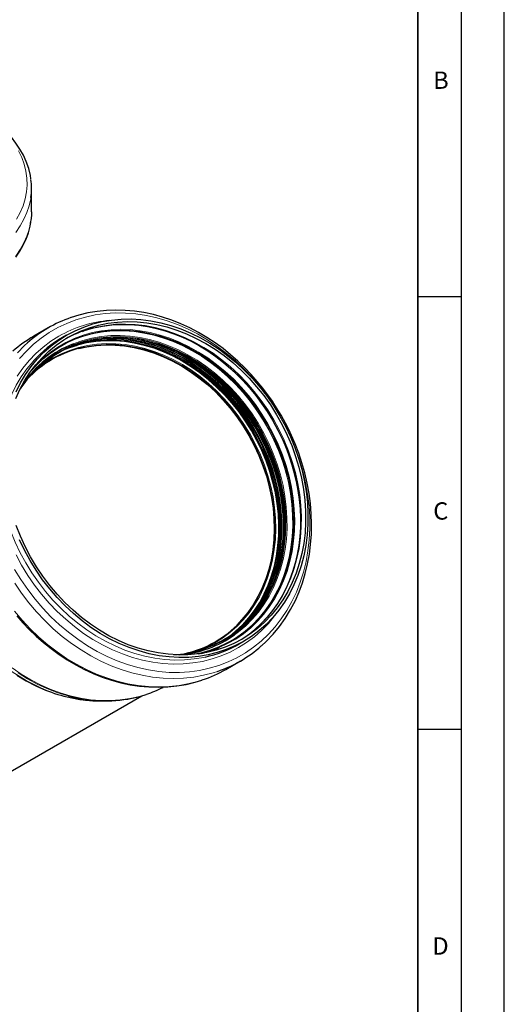
# Model space of a CAD drawing. Units: millimetres. Extents: x 0 to 420, y 0 to 297.
# Drawn here: x 364 to 420, y 117 to 231 of the extents above; entities that cross this region are included whole.
import ezdxf

# ---------------------------------------------------------------- set-up
doc = ezdxf.new("R2010")
doc.units = ezdxf.units.MM
doc.layers.add('LINIEN-DICK', color=7, linetype='Continuous', lineweight=35)
doc.layers.add('LINIEN-DÜNN', color=7, linetype='Continuous')
doc.layers.add('VORLAGE_TEXT', color=7, linetype='Continuous')
doc.styles.add('SLDTEXTSTYLE0', font='TXT', dxfattribs={"width": 0.605})

msp = doc.modelspace()

# ---------------------------------------------------------------- linework, layer by layer
at = {"color": 7, "linetype": 'Continuous', "lineweight": 25}
for p, q in [((365.323, 208.2815), (365.323, 211.0164)), ((367.2405, 194.8792), (365.566, 193.9117)), ((369.3738, 194.0473), (368.8801, 193.7621)), ((378.4064, 193.4296), (378.0628, 193.5097)), ((368.0823, 192.4108), (368.6378, 192.7503)), ((366.4947, 191.2112), (366.1481, 190.9397)), ((365.541, 190.2743), (366.1132, 190.8551)), ((366.1132, 190.8551), (366.289, 191.0202)), ((389.3285, 158.3696), (389.8222, 158.6548)), ((385.741, 157.5164), (385.3692, 157.3708)), ((385.5188, 157.4124), (385.9271, 157.5771)), ((386.5517, 157.8033), (386.0576, 157.5782)), ((386.7666, 157.8894), (386.2348, 157.6381)), ((387.8028, 155.4237), (389.4773, 156.3912)), ((357.2454, 140.3385), (378.0659, 152.3678)), ((373.1437, 151.7705), (373.7588, 151.7662))]:
    msp.add_line(p, q, dxfattribs=at)
at = {"color": 8, "linetype": 'Continuous', "lineweight": 18}
for p, q in [((365.8704, 190.6171), (365.69, 190.4636)), ((384.8775, 157.2534), (385.1006, 157.3329))]:
    msp.add_line(p, q, dxfattribs=at)
at = {"color": 7, "linetype": 'Continuous', "lineweight": 25, "flags": 128}
for points in [[(365.2373, 212.1076), (365.1828, 212.5026), (364.9882, 213.3071), (364.7058, 214.1156), (364.3772, 214.8373), (363.9801, 215.5465), (363.516, 216.2406), (362.9866, 216.917), (362.3938, 217.5734), (361.7398, 218.2076), (361.0272, 218.8175), (360.2765, 219.3877)], [(365.323, 208.2815), (365.312, 207.8786), (365.2553, 207.2813)], [(363.5144, 203.0552), (363.9708, 203.7363), (364.365, 204.4367), (364.6947, 205.155), (364.9578, 205.89), (365.1518, 206.6402), (365.2439, 207.2147)], [(394.1894, 184.7814), (393.4742, 185.9499), (393.1698, 186.4097), (392.6442, 187.1585), (392.073, 187.915), (391.4325, 188.7013), (390.7349, 189.4925), (389.9848, 190.276), (389.1871, 191.0414), (388.3458, 191.7806), (387.4647, 192.4869), (386.5474, 193.1547), (385.5976, 193.7792), (384.6186, 194.3563), (383.6138, 194.8825), (382.5867, 195.3545), (381.5408, 195.7696), (380.4793, 196.1252), (379.4058, 196.4193), (378.3237, 196.6499), (377.2365, 196.8152), (376.1476, 196.9138), (375.0605, 196.9445), (373.9787, 196.9061), (372.9058, 196.7977), (371.8452, 196.6186), (370.8006, 196.3682), (369.9038, 196.0864)], [(363.5225, 187.5089), (364.0413, 188.5362), (364.6267, 189.5114), (365.2763, 190.4302), (365.9871, 191.2887), (366.7562, 192.0832), (367.5803, 192.8104), (368.4559, 193.4671), (369.3792, 194.0505), (370.3463, 194.5581), (371.3529, 194.9877), (372.3949, 195.3375), (373.4677, 195.6061), (374.5668, 195.7922), (375.6874, 195.895), (376.8248, 195.9141), (377.974, 195.8495), (379.1302, 195.7014), (380.2884, 195.4704), (381.4436, 195.1575), (382.591, 194.7641), (383.7255, 194.2919), (384.8423, 193.7428), (385.9367, 193.1193), (387.004, 192.4239), (388.0395, 191.6598), (389.0389, 190.8301), (389.9978, 189.9383), (390.9122, 188.9884), (391.7782, 187.9844), (392.592, 186.9306), (393.3502, 185.8314), (394.0495, 184.6917), (394.6869, 183.5162), (395.2596, 182.3101), (395.7654, 181.0784), (396.2019, 179.8265), (396.5672, 178.5598), (396.86, 177.2835), (397.0788, 176.0033), (397.2227, 174.7246), (397.2912, 173.4528), (397.2839, 172.1934), (397.2009, 170.9518), (397.0425, 169.7334), (396.8094, 168.5433), (396.5026, 167.3866), (396.1234, 166.2684), (395.6734, 165.1932), (395.1546, 164.1659), (394.5692, 163.1908), (393.9197, 162.272), (393.2089, 161.4135), (392.4397, 160.6189), (391.6156, 159.8918), (390.74, 159.2351), (389.8167, 158.6517)], [(363.4988, 186.7196), (363.9753, 187.7702), (364.5201, 188.7709), (365.1308, 189.7172), (365.8048, 190.6051), (366.5391, 191.4307), (367.3304, 192.1903), (368.1755, 192.8807), (369.0705, 193.4987), (370.0115, 194.0419), (370.9944, 194.5076), (372.015, 194.894), (373.0687, 195.1992), (374.151, 195.4221), (375.2571, 195.5615), (376.3821, 195.617), (377.5213, 195.5882), (378.6695, 195.4753), (379.8217, 195.2788), (380.973, 194.9995), (382.1183, 194.6386), (383.2526, 194.1978), (384.3708, 193.679), (385.4683, 193.0843), (386.54, 192.4165), (387.5814, 191.6785), (388.5878, 190.8734), (389.555, 190.0049), (390.4786, 189.0766), (391.3547, 188.0927), (392.1793, 187.0574), (392.9489, 185.9753), (393.6602, 184.8512), (394.3099, 183.6899), (394.8953, 182.4964), (395.4139, 181.2761), (395.8632, 180.0343), (396.2415, 178.7764), (396.547, 177.5078), (396.7783, 176.2342), (396.9345, 174.9612), (397.015, 173.6942), (397.0192, 172.4388), (396.9473, 171.2005), (396.7995, 169.9847), (396.5765, 168.7968), (396.2793, 167.6419), (395.9091, 166.5251), (395.4676, 165.4513), (394.9567, 164.4251), (394.3786, 163.451), (393.7359, 162.5334), (393.0314, 161.6762), (392.2681, 160.8832), (391.4495, 160.1578), (390.579, 159.5032), (389.6605, 158.9223)], [(365.2764, 189.9249), (365.8392, 190.5444), (366.6231, 191.2938), (367.4606, 191.9738), (368.3478, 192.5815), (369.2808, 193.1141), (370.2554, 193.5693), (371.2673, 193.945), (372.3119, 194.2396), (373.3846, 194.4517), (374.4806, 194.5803), (375.5951, 194.625), (376.7229, 194.5855), (377.8591, 194.4619), (378.9986, 194.255), (380.1364, 193.9654), (381.2673, 193.5946), (382.3862, 193.1443), (383.4883, 192.6163), (384.5685, 192.0132), (385.6221, 191.3375), (386.6443, 190.5923), (387.6306, 189.7809), (388.5766, 188.907), (389.478, 187.9744), (390.3308, 186.9873), (391.1312, 185.9502), (391.8757, 184.8676), (392.5608, 183.7444), (393.1836, 182.5856), (393.7413, 181.3963), (394.2314, 180.182), (394.6516, 178.948), (395.0002, 177.6998), (395.2755, 176.443), (395.4763, 175.1832), (395.6017, 173.9261), (395.6513, 172.6772), (395.6246, 171.4422), (395.522, 170.2265), (395.3437, 169.0356), (395.0907, 167.8747), (394.764, 166.7492), (394.3651, 165.664), (393.8959, 164.6239), (393.3583, 163.6336), (392.7548, 162.6976), (392.088, 161.82), (391.3611, 161.0046), (390.5771, 160.2553), (389.7397, 159.5753), (388.8524, 158.9676), (387.9195, 158.4349), (386.9448, 157.9798), (385.933, 157.6041), (384.8883, 157.3095), (384.2043, 157.1641)], [(371.1951, 194.4823), (371.4612, 194.5829), (372.4703, 194.8772), (373.515, 195.096), (374.5916, 195.2364), (375.6957, 195.2961), (376.7033, 195.2793), (377.7186, 195.1957), (378.738, 195.0458), (379.7581, 194.8303), (380.7752, 194.55), (381.7859, 194.206), (382.7866, 193.7997), (383.7738, 193.3326), (384.7438, 192.8067), (385.6933, 192.224), (386.6184, 191.5872), (387.5156, 190.8991), (388.381, 190.1636), (389.2101, 189.3853), (389.9976, 188.5711), (390.7351, 187.7333), (391.4047, 186.8996), (391.9656, 186.1392), (392.3638, 185.5598), (392.7938, 184.8917), (393.2019, 184.2109)], [(366.3819, 190.5239), (367.095, 191.1157), (367.9037, 191.6879), (368.7602, 192.1987), (369.6621, 192.6447), (370.6067, 193.0222), (371.5912, 193.3279), (372.6122, 193.5586), (373.6657, 193.7114), (374.7478, 193.7835), (375.738, 193.7777), (376.7363, 193.7045), (377.7387, 193.5645), (378.7417, 193.3582), (379.7414, 193.0865), (380.1025, 192.9644)], [(369.5548, 192.6114), (370.4109, 192.8992), (371.454, 193.165), (372.5238, 193.3479), (373.6152, 193.4471), (374.7233, 193.4622), (375.8431, 193.3931), (376.9694, 193.2401), (378.0971, 193.004), (379.221, 192.6857), (380.3361, 192.2868), (381.4371, 191.809), (382.5192, 191.2546), (383.5774, 190.626), (384.6068, 189.9263), (385.6028, 189.1584), (386.5608, 188.326), (387.4764, 187.4328), (388.3454, 186.4829), (389.164, 185.4807), (389.9283, 184.4307), (390.6348, 183.3377), (391.2804, 182.2067), (391.8621, 181.0429), (392.3773, 179.8515), (392.8235, 178.638), (393.1988, 177.408), (393.5015, 176.167), (393.7301, 174.9208), (393.8836, 173.6749), (393.9613, 172.4352), (393.9629, 171.2072), (393.8884, 169.9965), (393.7381, 168.8087), (393.5126, 167.6492), (393.2131, 166.5232), (392.8408, 165.436), (392.3975, 164.3925), (391.8852, 163.3974), (391.3063, 162.4553), (390.6633, 161.5705), (389.9592, 160.747), (389.1973, 159.9885), (388.4209, 159.3298)], [(375.7139, 193.8082), (376.404, 193.7427), (377.5441, 193.5669), (378.6842, 193.3071), (379.8193, 192.9647), (380.9441, 192.541), (382.0535, 192.0382), (383.1425, 191.4584), (384.206, 190.8043), (385.2392, 190.079), (386.2374, 189.2856), (387.1961, 188.4279), (388.1108, 187.5097), (388.9775, 186.5353), (389.792, 185.509), (390.5508, 184.4356), (391.2504, 183.32), (391.8875, 182.1672), (392.4593, 180.9825), (392.9631, 179.7714), (393.3968, 178.5393), (393.7581, 177.2918), (394.0456, 176.0347), (394.258, 174.7737), (394.3941, 173.5146), (394.4535, 172.263), (394.4359, 171.0248), (394.3413, 169.8054), (394.1702, 168.6107), (393.9233, 167.4458), (393.6017, 166.3163), (393.2071, 165.2272), (393.0285, 164.8025)], [(368.9028, 192.2927), (369.621, 192.5803), (370.6293, 192.9041)], [(370.8008, 192.4894), (371.7266, 192.6956), (372.7905, 192.8489), (373.8744, 192.9184), (374.9732, 192.904), (376.0819, 192.8055), (377.1951, 192.6235), (378.3078, 192.3589), (379.4148, 192.0128), (380.5108, 191.587), (381.5908, 191.0832), (382.6498, 190.504), (383.6827, 189.8521), (384.6849, 189.1303), (385.6516, 188.3422), (386.5782, 187.4914), (387.4606, 186.5818), (388.2946, 185.6178), (389.0762, 184.6037), (389.8019, 183.5444), (390.4682, 182.4447), (391.0721, 181.3098), (391.6107, 180.145), (392.0816, 178.9557), (392.4825, 177.7475), (392.8115, 176.526), (393.0672, 175.2968), (393.2483, 174.0658), (393.354, 172.8386), (393.3838, 171.6211), (393.3375, 170.4187), (393.2155, 169.2372), (393.0181, 168.0821), (392.7465, 166.9588), (392.4017, 165.8724), (391.9855, 164.8281), (391.4998, 163.8308), (390.9469, 162.885), (390.3292, 161.9952), (389.6498, 161.1655), (389.0652, 160.549)], [(394.3157, 168.4612), (394.4092, 168.9489), (394.5782, 170.1289), (394.6716, 171.3331), (394.6891, 172.556), (394.6304, 173.7921), (394.4959, 175.0356), (394.2862, 176.281), (394.0023, 177.5225), (393.6454, 178.7545), (393.2171, 179.9714), (392.7195, 181.1676), (392.1548, 182.3376), (391.5256, 183.4761), (390.8347, 184.5779), (390.0853, 185.638), (389.2808, 186.6515), (388.4249, 187.6139), (387.5215, 188.5207), (386.5747, 189.3678), (385.5888, 190.1513), (384.5684, 190.8677), (383.5181, 191.5137), (382.4426, 192.0863), (381.347, 192.5829), (380.2361, 193.0013), (380.0903, 193.05)], [(366.4275, 191.2032), (365.8343, 190.6251), (365.7444, 190.5311)], [(365.5563, 190.2941), (365.7382, 190.4861), (366.2587, 190.9969)], [(391.9174, 158.1582), (392.4717, 158.6595), (393.2535, 159.4772), (393.9848, 160.3615), (394.6615, 161.3106), (395.2799, 162.322), (395.836, 163.393), (396.2763, 164.3954), (396.6594, 165.4332), (396.9842, 166.5029), (397.2497, 167.6011), (397.455, 168.7239), (397.5997, 169.8677), (397.6835, 171.0286), (397.7063, 172.2027), (397.6682, 173.3857), (397.5698, 174.5736), (397.4117, 175.7617), (397.1953, 176.9451), (396.9224, 178.1179), (396.596, 179.2728), (396.2217, 180.3979), (395.8119, 181.4694), (395.3853, 182.459), (395.0589, 183.15), (394.6954, 183.865), (394.1894, 184.7814)], [(393.2019, 184.2109), (393.8213, 183.071), (394.0539, 182.6028), (394.4176, 181.8157), (394.7649, 180.9876), (395.1023, 180.0886), (395.4149, 179.1407), (395.6945, 178.1542), (395.9348, 177.1383), (396.1308, 176.1004), (396.2791, 175.0473), (396.3766, 173.9849), (396.4213, 172.9187), (396.4116, 171.8538), (396.3461, 170.7948), (396.2242, 169.7464), (396.0452, 168.7129), (395.8089, 167.6983), (395.5153, 166.7067), (395.1644, 165.7418), (394.7567, 164.8075), (394.2925, 163.9072), (393.7724, 163.0445), (393.1971, 162.223), (392.5675, 161.4459), (391.8845, 160.7169), (391.1492, 160.0394), (391.1078, 160.0066)], [(389.6605, 158.9223), (388.698, 158.4176), (387.6957, 157.9913), (386.658, 157.6453), (385.5894, 157.3811), (384.4946, 157.1999), (383.3784, 157.1024), (382.2457, 157.089), (381.1014, 157.1599), (379.9505, 157.3147), (378.7981, 157.5527), (377.6492, 157.873), (376.5088, 158.274), (375.3819, 158.7541), (374.2735, 159.3112), (373.1883, 159.9427), (372.1312, 160.646), (371.1067, 161.418), (370.1193, 162.2553), (369.1734, 163.1542), (368.2731, 164.1108), (367.4223, 165.1209), (366.6247, 166.1802), (365.8839, 167.2839), (365.203, 168.4273), (364.5851, 169.6053), (364.0328, 170.8128), (363.5486, 172.0445)], [(389.8167, 158.6517), (388.8497, 158.1441), (387.843, 157.7144), (386.801, 157.3646), (385.7282, 157.0961), (384.6291, 156.91), (383.5085, 156.8071), (382.3712, 156.788), (381.2219, 156.8526), (380.0657, 157.0008), (378.9075, 157.2318), (377.7523, 157.5446), (376.605, 157.938), (375.4705, 158.4102), (374.3536, 158.9593), (373.2592, 159.5828), (372.192, 160.2782), (371.1565, 161.0424), (370.1571, 161.8721), (369.1981, 162.7638), (368.2837, 163.7137), (367.4177, 164.7177), (366.6039, 165.7716), (365.8458, 166.8707), (365.1465, 168.0105), (364.5091, 169.1859), (363.9363, 170.392)], [(394.2476, 168.5143), (394.1658, 168.1064), (393.906, 167.1212), (393.5883, 166.1602), (393.2128, 165.2276), (392.7799, 164.3272), (392.2903, 163.4627), (391.7447, 162.6379), (391.1439, 161.8563), (390.4891, 161.1217), (389.7814, 160.4376), (389.0223, 159.8077), (388.2136, 159.2355), (387.3572, 158.7247), (386.4553, 158.2788), (385.5106, 157.9013), (384.7401, 157.662)], [(363.6108, 161.6016), (364.3084, 160.8104), (365.0585, 160.0269), (365.8562, 159.2615), (366.6975, 158.5223), (367.5786, 157.816), (368.4958, 157.1482), (369.4457, 156.5237), (370.4247, 155.9466), (371.4295, 155.4204), (372.4566, 154.9484), (373.5025, 154.5333), (374.564, 154.1777), (375.6375, 153.8836), (376.7196, 153.653), (377.8068, 153.4877), (378.8957, 153.3891), (379.9828, 153.3584), (381.0646, 153.3968), (382.1375, 153.5052), (383.1981, 153.6843), (384.2427, 153.9347), (385.0227, 154.1798)], [(384.9632, 157.2668), (386.0038, 157.5605), (386.8923, 157.8852)], [(386.2802, 157.7006), (386.2553, 157.6902), (385.612, 157.4407)], [(376.9526, 152.0848), (377.8401, 152.2964), (378.5903, 152.5335)]]:
    msp.add_lwpolyline(points, dxfattribs=at)
at = {"color": 8, "linetype": 'Continuous', "lineweight": 18, "flags": 128}
for points in [[(363.8071, 215.3554), (364.1816, 214.5819), (364.4694, 213.7962), (364.6695, 213.0014), (364.7809, 212.2008), (364.8032, 211.3978), (364.7363, 210.5956), (364.5805, 209.7975), (364.3364, 209.0069), (364.0051, 208.2268), (363.5878, 207.4607)], [(365.2462, 209.9511), (365.2243, 209.8093), (365.0493, 209.0098), (364.7877, 208.2183), (364.4405, 207.4378), (364.009, 206.6714), (363.4951, 205.9222)], [(365.2553, 207.2813), (365.2243, 207.0744), (365.0493, 206.2749), (364.7877, 205.4834), (364.4405, 204.7029), (364.009, 203.9365), (363.4951, 203.1873)], [(363.9425, 191.3431), (364.7178, 192.1981), (365.5506, 192.9859), (366.4376, 193.7033), (367.3749, 194.3472), (368.3589, 194.9151), (369.3854, 195.4046), (370.4503, 195.8137), (371.5491, 196.1408), (372.6774, 196.3844), (373.8305, 196.5437), (375.0037, 196.6178), (376.1921, 196.6066), (377.3909, 196.51), (378.5951, 196.3285), (379.7998, 196.0629), (381.0001, 195.7141), (382.191, 195.2837), (383.3676, 194.7733), (384.525, 194.1852), (385.6587, 193.5217), (386.7637, 192.7856), (387.8357, 191.9798), (388.8703, 191.1077), (389.863, 190.1728), (390.81, 189.1791), (391.7073, 188.1306), (392.5512, 187.0315), (393.3383, 185.8865), (394.0652, 184.7002)], [(386.8923, 157.8852), (387.0195, 157.9376), (387.9978, 158.3945), (388.9344, 158.9292), (389.8249, 159.5392), (390.6655, 160.2218), (391.4524, 160.9739), (392.1821, 161.7923), (392.8514, 162.6733), (393.4572, 163.6128), (393.9968, 164.6069), (394.4678, 165.6508), (394.8682, 166.7402), (395.1961, 167.8699), (395.4501, 169.0351), (395.629, 170.2305), (395.7321, 171.4508), (395.7588, 172.6905), (395.7091, 173.9441), (395.5832, 175.206), (395.3816, 176.4705), (395.1052, 177.732), (394.7554, 178.9849), (394.3336, 180.2236), (393.8417, 181.4425), (393.2819, 182.6362), (392.6567, 183.7994), (391.969, 184.9269), (391.2217, 186.0135), (390.4183, 187.0546), (389.5622, 188.0454), (388.6574, 188.9815), (387.7079, 189.8587), (386.7179, 190.6732), (385.6918, 191.4212), (384.6343, 192.0994), (383.55, 192.7048), (382.4438, 193.2348), (381.3206, 193.6868), (380.1854, 194.059), (379.0434, 194.3496), (377.8996, 194.5574), (376.7591, 194.6814), (375.627, 194.7211), (374.5084, 194.6762), (373.4082, 194.5471), (372.3314, 194.3342), (371.2829, 194.0385), (370.2672, 193.6614), (369.2889, 193.2045), (368.3524, 192.6699), (367.4618, 192.0599), (366.6212, 191.3773), (366.4275, 191.2032)], [(393.3348, 184.2789), (392.6387, 185.4128), (391.8833, 186.5059), (391.0721, 187.5533), (390.2086, 188.5504), (389.2965, 189.493), (388.3398, 190.3769), (387.3427, 191.1981), (386.3097, 191.9533), (385.2451, 192.6389), (384.1536, 193.2521), (383.0401, 193.7901), (381.9094, 194.2506), (380.7664, 194.6316), (379.6161, 194.9314), (378.4636, 195.1487), (377.3139, 195.2826), (376.1721, 195.3325), (375.043, 195.298), (373.9317, 195.1795), (372.8431, 194.9775), (371.7818, 194.6927), (371.2354, 194.5099)], [(363.6429, 189.3108), (364.3034, 190.2451), (365.0262, 191.118), (365.8083, 191.926), (366.6464, 192.6654), (367.5367, 193.3332), (368.4756, 193.9264), (368.4756, 193.9264)], [(384.8047, 157.6121), (385.4555, 157.8168), (386.4468, 158.2032), (387.4001, 158.6684), (388.311, 159.2105), (389.1753, 159.8267), (389.989, 160.5145), (390.7486, 161.2705), (391.4505, 162.0915), (392.0914, 162.9735), (392.6686, 163.9127), (393.1792, 164.9047), (393.6211, 165.945), (393.9923, 167.0288), (394.2909, 168.1512), (394.5156, 169.3071), (394.6655, 170.4911), (394.7398, 171.698), (394.7382, 172.9222), (394.6607, 174.1581), (394.5076, 175.4), (394.2798, 176.6424), (393.9781, 177.8795), (393.6039, 179.1057), (393.1591, 180.3153), (392.6456, 181.503), (392.0657, 182.6632), (391.4221, 183.7906), (390.7177, 184.8802), (389.9558, 185.9269), (389.1399, 186.926), (388.2735, 187.8729), (387.3608, 188.7633), (386.4058, 189.5931), (385.413, 190.3586), (384.3868, 191.0562), (383.3319, 191.6828), (382.2532, 192.2355), (381.1555, 192.7117), (380.0439, 193.1094), (378.9235, 193.4267), (377.7994, 193.6621), (376.6766, 193.8146), (375.5603, 193.8835), (374.4557, 193.8685), (373.3677, 193.7695), (372.3013, 193.5872), (371.2614, 193.3223), (370.2527, 192.976), (369.2798, 192.5499), (368.3472, 192.046), (367.4591, 191.4665), (366.6196, 190.8141), (366.3784, 190.6052)], [(368.6378, 192.7503), (368.6968, 192.7842), (369.6508, 193.2782), (370.6442, 193.6937), (371.6727, 194.0289), (372.7315, 194.2823), (373.8161, 194.4527), (374.9215, 194.5394), (376.0429, 194.5419), (377.1751, 194.4604), (378.3132, 194.2951), (379.452, 194.0468), (380.5866, 193.7166), (381.7117, 193.3059), (382.8224, 192.8167), (383.9138, 192.251), (384.9809, 191.6115), (386.019, 190.9009), (387.0234, 190.1225), (387.9897, 189.2797), (388.9136, 188.3762), (389.7908, 187.4162), (390.6176, 186.4039), (391.3902, 185.3439), (392.1051, 184.2408), (392.7593, 183.0995), (393.3496, 181.9253), (393.8736, 180.7233), (394.3288, 179.4989), (394.7133, 178.2576), (395.0253, 177.0048), (395.2634, 175.7463), (395.4265, 174.4876), (395.514, 173.2344), (395.5255, 171.9922), (395.4608, 170.7666), (395.3203, 169.5631), (395.1047, 168.387), (394.8148, 167.2436), (394.4519, 166.138), (394.0178, 165.0751), (393.5142, 164.0598), (392.9436, 163.0964), (392.3083, 162.1894), (391.6114, 161.3428), (390.8557, 160.5603), (390.0449, 159.8455), (389.1824, 159.2015), (388.3801, 158.6936)], [(368.6994, 192.7942), (369.1798, 193.0558), (370.1544, 193.511), (371.1663, 193.8867), (372.2109, 194.1812), (373.2836, 194.3933), (374.3796, 194.522), (375.4941, 194.5666), (376.6219, 194.5271), (377.7581, 194.4036), (378.8976, 194.1966), (380.0354, 193.9071), (381.1663, 193.5363), (382.2852, 193.0859), (383.3873, 192.558), (384.4675, 191.9548), (385.5211, 191.2791), (386.5433, 190.5339), (387.5296, 189.7226), (388.4756, 188.8486), (389.377, 187.916), (390.2298, 186.929), (391.0302, 185.8918), (391.7747, 184.8092), (392.4598, 183.686), (393.0826, 182.5272), (393.6403, 181.338), (394.1304, 180.1237), (394.5506, 178.8896), (394.8992, 177.6414), (395.1745, 176.3847), (395.3753, 175.1249), (395.5007, 173.8677), (395.5503, 172.6189), (395.5236, 171.3838), (395.421, 170.1681), (395.2427, 168.9772), (394.9897, 167.8164), (394.663, 166.6909), (394.2641, 165.6056), (393.7949, 164.5656), (393.2573, 163.5753), (392.6538, 162.6392), (391.987, 161.7616), (391.2601, 160.9463), (390.4761, 160.1969), (389.6386, 159.5169), (388.7514, 158.9092), (388.3998, 158.6965)], [(370.1524, 193.0514), (370.2507, 193.0902), (371.2647, 193.4383), (372.31, 193.7046), (373.382, 193.8879), (374.4757, 193.9873), (375.5862, 194.0024), (376.7083, 193.9332), (377.8369, 193.7799), (378.967, 193.5432), (380.0932, 193.2243), (381.2106, 192.8245), (382.314, 192.3458), (383.3984, 191.7902), (384.4588, 191.1603), (385.4904, 190.4591), (386.4884, 189.6896), (387.4484, 188.8554), (388.3659, 187.9604), (389.2368, 187.0085), (390.057, 186.0042), (390.8229, 184.952), (391.531, 183.8567), (392.1779, 182.7234), (392.7609, 181.5571), (393.2771, 180.3632), (393.7243, 179.1472), (394.1003, 177.9146), (394.4036, 176.6711), (394.6327, 175.4222), (394.7865, 174.1737), (394.8644, 172.9314), (394.866, 171.7008), (394.7913, 170.4876), (394.6407, 169.2973), (394.4148, 168.1354), (394.1146, 167.0071), (393.7415, 165.9176), (393.2973, 164.8719), (392.784, 163.8747), (392.2038, 162.9306), (391.5595, 162.044), (390.854, 161.2187), (390.0904, 160.4587), (389.2724, 159.7674), (388.8077, 159.4226)], [(390.7596, 161.3883), (391.3874, 162.221), (391.9867, 163.1556), (392.5196, 164.1447), (392.9835, 165.1837), (393.3764, 166.2679), (393.6964, 167.3923), (393.9422, 168.5519), (394.1126, 169.7413), (394.2068, 170.9551), (394.2243, 172.1878), (394.1652, 173.4337), (394.0296, 174.6872), (393.8183, 175.9425), (393.5321, 177.1939), (393.1723, 178.4357), (392.7407, 179.6623), (392.2391, 180.8679), (391.6699, 182.0473), (391.0356, 183.1949), (390.3392, 184.3055), (389.5839, 185.374), (388.773, 186.3956), (387.9102, 187.3657), (386.9996, 188.2797), (386.0453, 189.1336), (385.0516, 189.9233), (384.023, 190.6454), (382.9643, 191.2965), (381.8803, 191.8737), (380.7759, 192.3743), (379.6562, 192.796), (378.5262, 193.1369), (377.3912, 193.3955), (376.2562, 193.5706), (375.1266, 193.6613), (374.0074, 193.6673), (372.9038, 193.5885), (372.4737, 193.5342)], [(391.1245, 162.0364), (391.4726, 162.5333), (392.052, 163.4763), (392.5648, 164.4722), (393.0084, 165.5167), (393.381, 166.6048), (393.6808, 167.7317), (393.9065, 168.8923), (394.057, 170.0811), (394.1316, 171.2928), (394.13, 172.5219), (394.0522, 173.7628), (393.8985, 175.0097), (393.6697, 176.257), (393.3668, 177.4991), (392.9912, 178.7302), (392.5446, 179.9447), (392.029, 181.1371), (391.4467, 182.302), (390.8006, 183.434), (390.0934, 184.5279), (389.3284, 185.5788), (388.5092, 186.5819), (387.6393, 187.5327), (386.7229, 188.4266), (385.7641, 189.2598), (384.7673, 190.0283), (383.737, 190.7287), (382.6779, 191.3578), (381.5948, 191.9127), (380.4928, 192.3909), (379.3767, 192.7902), (378.2518, 193.1087), (377.1231, 193.3451), (375.9959, 193.4982), (374.8751, 193.5674), (373.766, 193.5523), (372.6737, 193.4529), (372.5477, 193.4359)], [(373.2276, 193.4223), (374.0172, 193.4701), (375.1253, 193.4641), (376.2438, 193.3743), (377.3675, 193.201), (378.4914, 192.9449), (379.6102, 192.6074), (380.7188, 192.1898), (381.8123, 191.6942), (382.8857, 191.1227), (383.9339, 190.478), (384.9523, 189.7631), (385.9362, 188.9811), (386.8811, 188.1357), (387.7827, 187.2307), (388.6369, 186.2702), (389.4398, 185.2587), (390.1877, 184.2007), (390.8773, 183.101), (391.5053, 181.9648), (392.0688, 180.7971), (392.5655, 179.6033), (392.9928, 178.3889), (393.349, 177.1593), (393.6324, 175.9203), (393.8417, 174.6774), (393.9759, 173.4363), (394.0345, 172.2026), (394.0171, 170.9821), (393.9238, 169.7803), (393.7552, 168.6027), (393.5118, 167.4546), (393.1949, 166.3412), (392.8059, 165.2677), (392.3465, 164.239), (391.819, 163.2597), (391.2255, 162.3343), (391.2058, 162.306)], [(373.599, 193.7113), (373.736, 193.7191), (374.855, 193.7343), (375.9858, 193.6645), (377.1231, 193.5101), (378.2619, 193.2716), (379.3969, 192.9502), (380.5229, 192.5473), (381.6349, 192.0649), (382.7276, 191.505), (383.7962, 190.8703), (384.8357, 190.1636), (385.8415, 189.3882), (386.8089, 188.5475), (387.7335, 187.6456), (388.6111, 186.6864), (389.4377, 185.6743), (390.2095, 184.6139), (390.923, 183.5102), (391.575, 182.3681), (392.1624, 181.1928), (392.6826, 179.9897), (393.1333, 178.7643), (393.5122, 177.5222), (393.8179, 176.269), (394.0487, 175.0105), (394.2037, 173.7524), (394.2822, 172.5004), (394.2839, 171.2603), (394.2086, 170.0378), (394.0568, 168.8383), (393.8291, 167.6674), (393.5266, 166.5304), (393.1507, 165.4324), (392.703, 164.3787), (392.1857, 163.3738), (391.6011, 162.4224), (391.5261, 162.3114)], [(375.5789, 193.8055), (376.3595, 193.7338), (377.5006, 193.5577), (378.6417, 193.2978), (379.7778, 192.955), (380.9036, 192.531), (382.014, 192.0277), (383.1039, 191.4474), (384.1683, 190.7928), (385.2024, 190.0668), (386.2015, 189.2728), (387.161, 188.4143), (388.0765, 187.4953), (388.9439, 186.52), (389.7592, 185.4929), (390.5186, 184.4186), (391.2188, 183.302), (391.8565, 182.1482), (392.4288, 180.9625), (392.9331, 179.7503), (393.367, 178.5171), (393.7287, 177.2686), (394.0165, 176.0104), (394.229, 174.7483), (394.3653, 173.488), (394.4247, 172.2354), (394.4071, 170.996), (394.3124, 169.7757), (394.1411, 168.5798), (393.894, 167.414), (393.5722, 166.2835), (393.1772, 165.1934), (392.9489, 164.6565)], [(376.0624, 193.7738), (376.0869, 193.7714), (377.2271, 193.6165), (378.3687, 193.3774), (379.5066, 193.0552), (380.6354, 192.6514), (381.7501, 192.1677), (382.8456, 191.6064), (383.9168, 190.9701), (384.959, 190.2617), (385.9672, 189.4843), (386.937, 188.6416), (387.864, 187.7374), (388.7438, 186.7758), (389.5724, 185.7612), (390.3462, 184.6982), (391.0614, 183.5917), (391.715, 182.4467), (392.3039, 181.2685), (392.8254, 180.0624), (393.2772, 178.834), (393.6571, 177.5887), (393.9635, 176.3324), (394.1949, 175.0708), (394.3503, 173.8095), (394.429, 172.5545), (394.4307, 171.3113), (394.3552, 170.0856), (394.203, 168.8832), (393.9748, 167.7093), (393.6715, 166.5695), (393.2947, 165.4688), (392.8459, 164.4124), (392.8036, 164.323)], [(363.6872, 192.0223), (364.4984, 192.8421), (364.8482, 193.1598)], [(365.4693, 189.7158), (366.0571, 190.2215), (366.9066, 190.8523), (367.804, 191.4089), (368.7449, 191.8888), (369.7252, 192.2897), (370.7401, 192.6097), (371.785, 192.8473), (372.8549, 193.0014), (373.9449, 193.0714), (375.05, 193.0568), (376.1649, 192.9578), (377.2844, 192.7748), (378.4034, 192.5087), (379.5166, 192.1607), (380.6188, 191.7324), (381.7049, 191.2258), (382.7699, 190.6434), (383.8086, 189.9877), (384.8165, 189.2619), (385.7886, 188.4693), (386.7205, 187.6137), (387.6079, 186.699), (388.4465, 185.7295), (389.2326, 184.7097), (389.9623, 183.6444), (390.6324, 182.5385), (391.2397, 181.3972), (391.7814, 180.2259), (392.2549, 179.0299), (392.658, 177.8148), (392.9889, 176.5864), (393.2461, 175.3503), (393.4282, 174.1123), (393.5345, 172.8782), (393.5645, 171.6538), (393.5179, 170.4446), (393.3952, 169.2565), (393.1967, 168.0949), (392.9236, 166.9652), (392.5769, 165.8727), (392.1583, 164.8225), (391.6699, 163.8195), (391.1138, 162.8684), (390.4926, 161.9736), (389.8094, 161.1392), (389.0671, 160.3692), (388.2694, 159.6672), (387.4198, 159.0364), (386.5225, 158.4798), (385.5815, 157.9999), (384.6012, 157.5991), (384.1195, 157.4357)], [(370.6293, 192.9041), (370.6388, 192.9067), (371.6867, 193.1513), (372.7599, 193.313), (373.8534, 193.391), (374.9624, 193.3851), (376.0818, 193.2951), (377.2063, 193.1217), (378.331, 192.8654), (379.4507, 192.5276), (380.5602, 192.1098), (381.6545, 191.6137), (382.7287, 191.0418), (383.7777, 190.3967), (384.7969, 189.6812), (385.7816, 188.8986), (386.7272, 188.0525), (387.6295, 187.1468), (388.4844, 186.1856), (389.2879, 185.1733), (390.0363, 184.1145), (390.7264, 183.014), (391.3549, 181.8769), (391.9189, 180.7084), (392.4159, 179.5137), (392.8436, 178.2983), (393.2001, 177.0678), (393.4837, 175.8278), (393.6931, 174.5839), (393.8274, 173.3419), (393.886, 172.1073), (393.8686, 170.8859), (393.7753, 169.6832), (393.6065, 168.5046), (393.3629, 167.3556), (393.0458, 166.2414), (392.6565, 165.1671), (392.1968, 164.1376), (391.6688, 163.1575), (391.0749, 162.2315), (390.4179, 161.3636), (389.7007, 160.5578), (388.9266, 159.8179), (388.2162, 159.2353)], [(389.4167, 160.8593), (389.7258, 161.1953), (390.4057, 162.0255), (391.0237, 162.9159), (391.5771, 163.8623), (392.0631, 164.8604), (392.4796, 165.9054), (392.8246, 166.9925), (393.0964, 168.1166), (393.2939, 169.2724), (393.416, 170.4547), (393.4623, 171.6579), (393.4325, 172.8763), (393.3267, 174.1043), (393.1455, 175.3361), (392.8896, 176.5661), (392.5604, 177.7885), (392.1592, 178.9975), (391.6881, 180.1876), (391.1491, 181.3532), (390.5448, 182.4888), (389.878, 183.5892), (389.1518, 184.6493), (388.3697, 185.664), (387.5351, 186.6287), (386.6522, 187.5389), (385.7249, 188.3903), (384.7576, 189.1789), (383.7547, 189.9012), (382.7211, 190.5536), (381.6614, 191.1332), (380.5806, 191.6372), (379.4839, 192.0634), (378.3762, 192.4097), (377.2627, 192.6745), (376.1487, 192.8566), (375.0393, 192.9551), (373.9398, 192.9696), (372.8551, 192.9), (371.7905, 192.7466), (371.3979, 192.6677)], [(393.7855, 166.7442), (394.0481, 167.7479), (394.2764, 168.922), (394.4286, 170.1247), (394.5041, 171.3506), (394.5025, 172.5941), (394.4237, 173.8495), (394.2683, 175.111), (394.0368, 176.3729), (393.7304, 177.6295), (393.3504, 178.875), (392.8985, 180.1038), (392.3769, 181.3101), (391.7878, 182.4886), (391.1341, 183.6338), (390.4187, 184.7406), (389.6447, 185.8038), (388.8159, 186.8186), (387.9359, 187.7805), (387.0088, 188.6849), (386.0388, 189.5278), (385.0303, 190.3053), (383.9879, 191.0139), (382.9164, 191.6504), (381.8207, 192.2118), (380.7057, 192.6955), (379.5766, 193.0995), (378.4386, 193.4218), (378.4064, 193.4296)], [(379.9386, 193.0934), (380.3091, 192.9627), (381.4227, 192.5145), (382.5194, 191.9891), (383.5945, 191.3889), (384.643, 190.7164), (385.6603, 189.9748), (386.6418, 189.1673), (387.5832, 188.2976), (388.4803, 187.3695), (389.329, 186.3872), (390.1256, 185.355), (390.8664, 184.2776), (391.5483, 183.1598), (392.1681, 182.0066), (392.7231, 180.8231), (393.2108, 179.6146), (393.629, 178.3865), (393.9759, 177.1444), (394.2499, 175.8936), (394.4497, 174.6399), (394.5746, 173.3888), (394.6239, 172.1459), (394.5974, 170.9168), (394.4952, 169.707), (394.3246, 168.5589)], [(379.9809, 193.04), (381.0214, 192.6451), (382.135, 192.1403), (383.2282, 191.5583), (384.2958, 190.9017), (385.333, 190.1735), (386.3351, 189.3771), (387.2974, 188.5161), (388.2157, 187.5944), (389.0857, 186.6162), (389.9034, 185.586), (390.6651, 184.5084), (391.3674, 183.3885), (392.0069, 182.2313), (392.5809, 181.042), (393.0867, 179.8262), (393.522, 178.5893), (393.8848, 177.3371), (394.1734, 176.0751), (394.3865, 174.8093), (394.5232, 173.5453), (394.5829, 172.2889), (394.5652, 171.0458), (394.4702, 169.8218), (394.2984, 168.6224), (394.2616, 168.4216)], [(365.5886, 191.1087), (365.4934, 191.0034), (364.7826, 190.1449), (364.133, 189.2261), (363.5476, 188.251), (363.0288, 187.2236), (362.5789, 186.1485), (362.1997, 185.0303), (361.8929, 183.8736), (361.6598, 182.6835), (361.5014, 181.465), (361.4184, 180.2235), (361.4111, 178.9641), (361.4795, 177.6923), (361.6235, 176.4136), (361.8423, 175.1334), (362.135, 173.8571), (362.5004, 172.5904), (362.9369, 171.3385), (363.4426, 170.1068), (364.0154, 168.9007), (364.6528, 167.7252)], [(394.0652, 184.7002), (394.7291, 183.4775), (395.3272, 182.2234), (395.857, 180.9431), (396.3164, 179.6419), (396.7034, 178.325), (397.0166, 176.9979), (397.2545, 175.666), (397.4162, 174.3349), (397.5011, 173.0099), (397.5088, 171.6966), (397.4393, 170.4004), (397.2929, 169.1264), (397.0701, 167.8801), (396.7718, 166.6665), (396.3994, 165.4906), (395.9543, 164.3572), (395.4384, 163.271), (394.8538, 162.2365), (394.2028, 161.2578), (393.4882, 160.3391), (392.7129, 159.4841), (391.8801, 158.6963), (390.9931, 157.979), (390.0558, 157.335), (389.0718, 156.7671), (388.0452, 156.2776), (386.9804, 155.8685), (385.8815, 155.5414), (384.7533, 155.2978), (383.6002, 155.1386), (382.427, 155.0644), (381.2386, 155.0757), (380.0398, 155.1722), (378.8356, 155.3537), (377.6308, 155.6194), (376.4306, 155.9681), (375.2397, 156.3986), (374.0631, 156.9089), (372.9056, 157.497), (371.772, 158.1605), (370.667, 158.8967), (369.595, 159.7025), (368.5604, 160.5746), (367.5676, 161.5094), (366.6206, 162.5031), (365.7234, 163.5517), (364.8795, 164.6507), (364.0924, 165.7957), (363.3655, 166.982)], [(391.1485, 160.033), (391.5748, 160.4101), (392.3523, 161.1866), (393.0718, 162.0281), (393.7302, 162.931), (394.3247, 163.8913), (394.8526, 164.9048), (395.3116, 165.9672), (395.6998, 167.0737), (396.0154, 168.2195), (396.2571, 169.3997), (396.4237, 170.609), (396.5147, 171.8421), (396.5295, 173.0938), (396.4681, 174.3584), (396.3307, 175.6305), (396.1181, 176.9045), (395.831, 178.1748), (395.4708, 179.4359), (395.0391, 180.6823), (394.5376, 181.9084), (393.9687, 183.1091), (393.3348, 184.2789)], [(393.8046, 162.1235), (393.4299, 161.612), (392.7071, 160.739), (391.925, 159.9311), (391.0869, 159.1917), (390.1966, 158.5239), (389.2577, 157.9307), (388.2744, 157.4145), (387.2507, 156.9776), (386.1912, 156.6219), (385.1003, 156.3488), (383.9827, 156.1596), (382.8431, 156.055), (381.6866, 156.0356), (380.518, 156.1013), (379.3423, 156.2519), (378.1646, 156.4868), (376.9899, 156.8049), (375.8232, 157.205), (374.6695, 157.6852), (373.5338, 158.2435), (372.421, 158.8775), (371.3358, 159.5846), (370.2828, 160.3617), (369.2665, 161.2054), (368.2914, 162.1121), (367.3616, 163.0781), (366.481, 164.099), (365.6535, 165.1706), (364.8825, 166.2883), (364.1714, 167.4473), (363.5233, 168.6425)], [(364.6528, 167.7252), (365.3521, 166.5855), (366.1102, 165.4863), (366.924, 164.4325), (367.79, 163.4285), (368.7044, 162.4786), (369.6634, 161.5868), (370.6628, 160.7571), (371.6983, 159.993), (372.7655, 159.2976), (373.8599, 158.6741), (374.9768, 158.125), (376.1113, 157.6528), (377.2586, 157.2594), (378.4138, 156.9465), (379.572, 156.7155), (380.7282, 156.5674), (381.8775, 156.5028), (383.0148, 156.5219), (384.1354, 156.6247), (385.2345, 156.8108), (385.3882, 156.8439)], [(386.8354, 155.1919), (386.3298, 155.0291), (385.214, 154.7368), (384.0712, 154.527), (382.9058, 154.4005), (381.7225, 154.3577), (380.5259, 154.399), (379.3207, 154.524), (378.1118, 154.7324), (376.9038, 155.0233), (375.7016, 155.3955), (374.5099, 155.8476), (373.3333, 156.3778), (372.1766, 156.984), (371.0443, 157.6638), (369.9408, 158.4145), (368.8706, 159.2332), (367.8378, 160.1166), (366.8466, 161.0612), (365.9007, 162.0634), (365.0041, 163.1191), (364.1601, 164.2243), (363.3722, 165.3744)], [(385.0705, 154.1939), (384.6553, 154.0617), (383.5395, 153.7694), (382.3967, 153.5595), (381.2313, 153.433), (380.048, 153.3903), (378.8514, 153.4315), (377.6462, 153.5566), (376.4373, 153.765), (375.2293, 154.0558), (374.0271, 154.4281), (372.8354, 154.8801), (371.6588, 155.4103), (370.5021, 156.0165), (369.3698, 156.6963), (368.2663, 157.447), (367.1961, 158.2657), (366.1633, 159.1491), (365.1721, 160.0938), (364.2262, 161.0959), (363.3296, 162.1517)], [(378.6373, 152.5474), (377.7924, 152.2919), (376.7022, 152.045), (375.5866, 151.8825), (374.4505, 151.8049), (373.2989, 151.8127), (372.1368, 151.9059), (370.9693, 152.084), (369.8016, 152.3462), (368.6386, 152.6915), (367.4856, 153.1182), (366.3475, 153.6246), (365.2294, 154.2084), (364.136, 154.867), (363.0723, 155.5976)], [(369.5716, 152.3457), (369.4028, 152.3919), (368.2437, 152.757), (367.0958, 153.2032), (365.9641, 153.7282), (364.8534, 154.33), (363.7688, 155.0059)], [(373.8902, 151.7658), (373.842, 151.7636), (372.7034, 151.7561), (371.5534, 151.834), (370.3972, 151.9971), (369.2398, 152.2446), (368.0866, 152.5753), (366.9427, 152.988), (365.813, 153.4805), (364.7028, 154.0509), (363.617, 154.6965)]]:
    msp.add_lwpolyline(points, dxfattribs=at)
at = {"color": 7, "linetype": 'Continuous', "lineweight": 25}
for centre, radius, start, end in [((357.8916, 211.0164), 7.4313, 351.758433, 7.915799), ((374.6849, 181.994), 14.8807, 108.924453, 131.379264), ((373.0288, 181.0042), 14.9096, 120.035438, 131.451227), ((375.8056, 181.8028), 13.8198, 120.07492, 137.672223), ((375.7823, 181.8075), 13.4916, 109.694969, 118.78948), ((375.0567, 180.8647), 13.1365, 111.921201, 144.60549), ((374.0578, 180.2718), 12.6781, 102.110815, 137.049297), ((374.3816, 180.0955), 13.3766, 94.94914, 113.494633), ((374.389, 180.1704), 13.3927, 97.902546, 109.159233), ((375.4094, 180.4725), 13.5732, 131.709885, 147.111226), ((380.2546, 169.9424), 13.3508, 307.318303, 325.111418), ((380.2569, 169.9796), 13.4611, 310.558461, 323.83659), ((380.2307, 169.5857), 12.6701, 282.979355, 316.469818), ((381.2318, 170.1943), 13.169, 275.452419, 305.119452), ((382.4194, 170.3197), 13.4912, 301.279919, 310.317057), ((381.6897, 170.1829), 13.2953, 282.816725, 300.212811), ((381.6937, 170.2217), 13.3345, 282.870369, 299.397238), ((382.437, 170.3166), 13.7921, 282.355558, 299.978059), ((381.0659, 170.7446), 13.6543, 272.951019, 285.89148), ((382.0147, 169.2985), 14.9094, 300.009048, 311.44486), ((382.0235, 169.3015), 14.9076, 288.831386, 299.973858), ((380.3537, 168.3231), 14.8958, 288.460692, 300.005391), ((373.3834, 168.7102), 16.9414, 248.906256, 269.18935), ((374.2537, 165.5491), 13.7208, 288.63206, 297.192775), ((373.8049, 167.6308), 15.8605, 254.51963, 281.269999)]:
    msp.add_arc(centre, radius, start, end, dxfattribs=at)
at = {"color": 8, "linetype": 'Continuous', "lineweight": 18}
for centre, radius, start, end in [((375.5751, 181.5342), 14.2818, 94.848491, 119.808277), ((371.901, 171.9034), 24.5849, 8.724072, 51.498259), ((375.6746, 173.7481), 22.4686, 209.255989, 248.078512)]:
    msp.add_arc(centre, radius, start, end, dxfattribs=at)
at = {"layer": 'LINIEN-DICK'}
msp.add_line((410, 5), (410, 287), dxfattribs=at)
at = {"layer": 'LINIEN-DÜNN'}
for p, q in [((420, 0), (420, 297)), ((415, 292), (415, 5)), ((410, 198.5), (415, 198.5)), ((410, 148.5), (415, 148.5))]:
    msp.add_line(p, q, dxfattribs=at)

# ---------------------------------------------------------------- texts
at = {"layer": 'VORLAGE_TEXT', "char_height": 2, "attachment_point": 2, "style": 'SLDTEXTSTYLE0'}
for s, insert in [('B', (412.6717, 224.5121)), ('C', (412.6491, 174.728)), ('D', (412.6234, 124.4518))]:
    msp.add_mtext(s, dxfattribs=dict(at, insert=insert))

doc.saveas('drawing.dxf')
